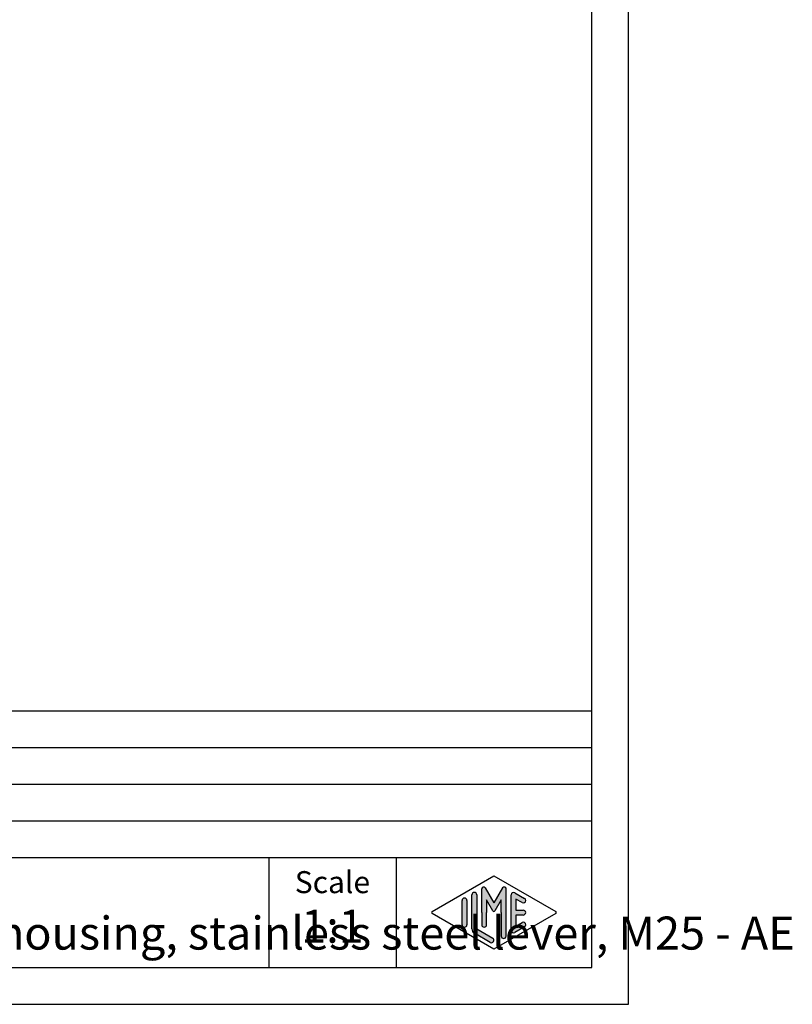
# Model space of a CAD drawing. Units: millimetres. Extents: x 0 to 232, y 0 to 297.
# Drawn here: x 127 to 232, y 0 to 134 of the extents above; entities that cross this region are included whole.
import ezdxf

# ---------------------------------------------------------------- set-up
doc = ezdxf.new("R2010")
doc.units = ezdxf.units.MM
doc.layers.add('1', color=7, linetype='Continuous')
doc.styles.add('CONVERTER_12', font='ARIAL.TTF', dxfattribs={"width": 1.2})
doc.styles.add('CONVERTER_13', font='ARIAL.TTF', dxfattribs={"width": 0.96})

# ---------------------------------------------------------------- blocks, each defined once
blk = doc.blocks.new('_formato_A4', base_point=(210.0000000000001, 0))
at = {"layer": '1', "linetype": 'Continuous'}
h = blk.add_hatch(color=7, dxfattribs=at)
edge = h.paths.add_edge_path()
edge.add_line((189.3429673554094, 14.92250016016737), (189.3429673554094, 10.2700211480327))
edge.add_line((189.3429673554094, 10.2700211480327), (191.5095415065727, 9.0200745223616))
edge.add_arc((191.3429673554094, 8.731345993678705), 0.3333333333333567, -119.98163936884629, 60.018360631136716, ccw=False)
edge.add_line((191.1763932042462, 8.44261746499581), (189.0098190530831, 9.69256409066691))
edge.add_arc((189.3429673554094, 10.2700211480327), 0.6666666666666003, 180.0000000000104, 240.0183606311599, ccw=False)
edge.add_line((188.6763006887428, 10.27002114803258), (188.6763006887428, 14.92250016016737))
edge.add_arc((189.0096340220761, 14.92250016016737), 0.333333333333286, 0, 180, ccw=False)
h = blk.add_hatch(color=7, dxfattribs=at)
edge = h.paths.add_edge_path()
edge.add_arc((190.2746002345514, 15.73121731203457), 0.2649662124752854, 30.00000000001921, 180)
edge.add_line((190.0096340220761, 15.73121731203457), (190.0096340220761, 12.5))
edge.add_line((190.0096340220761, 12.5), (190.0096340220761, 10.84758507263291))
edge.add_arc((190.3429673554094, 10.84758507263291), 0.333333333333286, 180, 360)
edge.add_line((190.6763006887428, 10.84758507263291), (190.6763006887428, 12.5))
edge.add_line((190.6763006887428, 12.5), (190.6763006887428, 14.23205080756884))
edge.add_line((190.6763006887428, 14.23205080756884), (191.5319631214453, 12.75))
edge.add_arc((191.6763006887428, 12.83333333333326), 0.166666666666709, 209.9999999999622, 330.0000000000231)
edge.add_line((191.8206382560402, 12.75), (192.6763006887428, 14.23205080756884))
edge.add_line((192.6763006887428, 14.23205080756884), (192.6763006887428, 12.5))
edge.add_line((192.6763006887428, 12.5), (192.6763006887428, 9.3082690706018))
edge.add_arc((193.0096340220762, 9.3082690706018), 0.3333333333333997, 180, 360)
edge.add_line((193.3429673554094, 9.3082690706018), (193.3429673554094, 15.73121731203457))
edge.add_arc((193.0780011429341, 15.73121731203457), 0.2649662124752865, 0, 149.9999999999716)
edge.add_line((192.8485336717861, 15.86370041827229), (191.6763006887428, 13.83333333333326))
edge.add_line((191.6763006887428, 13.83333333333326), (190.5040677056995, 15.86370041827229))
h = blk.add_hatch(color=7, dxfattribs=at)
edge = h.paths.add_edge_path()
edge.add_line((195.5097265375796, 13.86454086225376), (194.6763006887428, 14.34536346735194))
edge.add_line((194.6763006887428, 14.34536346735194), (194.6763006887428, 12.83333333333326))
edge.add_line((194.6763006887428, 12.83333333333326), (195.6763006887428, 12.83333333333326))
edge.add_arc((195.6763006887428, 12.5), 0.3333333333333695, -90, 90, ccw=False)
edge.add_line((195.6763006887428, 12.16666666666663), (194.6763006887428, 12.16666666666663))
edge.add_line((194.6763006887428, 12.16666666666663), (194.6763006887428, 10.65463653264794))
edge.add_line((194.6763006887428, 10.65463653264794), (195.5097265375796, 11.13545913774624))
edge.add_arc((195.6763006887428, 10.84673060906323), 0.3333333333333172, -60.0183606311665, 119.98163936883651, ccw=False)
edge.add_line((195.8428748399059, 10.55800208038033), (194.5095415065727, 9.788771311149734))
edge.add_arc((194.3429673554094, 10.07749983983263), 0.3333333333332007, 180, 299.98163936886334, ccw=False)
edge.add_line((194.0096340220762, 10.07749983983263), (194.0096340220762, 14.92250016016737))
edge.add_arc((194.3429673554094, 14.92250016016737), 0.3333333333334166, 60.018360631137, 180, ccw=False)
edge.add_line((194.5095415065727, 15.21122868885027), (195.8428748399059, 14.44199791961944))
edge.add_arc((195.6763006887428, 14.15326939093666), 0.3333333333333613, -119.98163936884589, 60.01836063115638, ccw=False)
h = blk.add_hatch(color=7, dxfattribs=at)
edge = h.paths.add_edge_path()
edge.add_line((188.0096340220761, 14.15326939093666), (188.0096340220761, 11.0392519172633))
edge.add_line((188.0096340220761, 11.0392519172633), (188.0096340220761, 10.84673060906323))
edge.add_arc((187.6763006887428, 10.84673060906323), 0.3333333333333997, 180, 360, ccw=False)
edge.add_line((187.3429673554094, 10.84673060906323), (187.3429673554094, 14.15326939093666))
edge.add_arc((187.6763006887428, 14.15326939093666), 0.3333333333333144, 0, 180, ccw=False)
at = {"layer": '1', "color": 7, "linetype": 'Continuous'}
for p, q in [((210.0000000000001, 0), (210.0000000000001, 297.0000000000001)), ((205.0000000000001, 4.99999999999989), (205.0000000000001, 292.0000000000001)), ((21.00000000000011, 40), (205.0000000000001, 40)), ((21.00000000000011, 35), (205.0000000000001, 35)), ((21.00000000000011, 30), (205.0000000000001, 30)), ((21.00000000000011, 25), (205.0000000000001, 25)), ((21.00000000000011, 20), (205.0000000000001, 20)), ((161.0000000000001, 20), (161.0000000000001, 5)), ((178.3526013774855, 20), (178.3526013774855, 5)), ((183.2598654136012, 12.64436426434133), (191.6763006887428, 17.5)), ((191.6763006887428, 17.5), (200.0927359638843, 12.64436426434133)), ((188.6763006887428, 10.27002114803258), (188.6763006887428, 14.92250016016737)), ((189.3429673554094, 14.92250016016737), (189.3429673554094, 10.2700211480327)), ((190.0096340220761, 12.5), (190.0096340220761, 15.73121731203457)), ((190.5040677056995, 15.86370041827229), (191.6763006887428, 13.83333333333326)), ((192.8485336717861, 15.86370041827229), (191.6763006887428, 13.83333333333326)), ((193.3429673554094, 9.3082690706018), (193.3429673554094, 15.73121731203457)), ((194.0096340220762, 10.07749983983263), (194.0096340220762, 14.92250016016737)), ((194.5095415065727, 15.21122868885027), (195.8428748399059, 14.44199791961944)), ((187.3429673554094, 10.84673060906323), (187.3429673554094, 14.15326939093666)), ((188.0096340220761, 14.15326939093666), (188.0096340220761, 11.0392519172633)), ((191.5319631214453, 12.75), (190.6763006887428, 14.23205080756884)), ((190.6763006887428, 14.23205080756884), (190.6763006887428, 12.5)), ((192.6763006887428, 14.23205080756884), (191.8206382560402, 12.75)), ((192.6763006887428, 12.5), (192.6763006887428, 14.23205080756884)), ((195.5097265375796, 13.86454086225376), (194.6763006887428, 14.34536346735194)), ((194.6763006887428, 14.34536346735194), (194.6763006887428, 12.83333333333326)), ((191.6763006887428, 7.5), (183.2598654136012, 12.35563573565855)), ((190.0096340220761, 12.5), (190.0096340220761, 10.84758507263291)), ((190.6763006887428, 10.84758507263291), (190.6763006887428, 12.5)), ((200.0927359638843, 12.35563573565855), (191.6763006887428, 7.5)), ((192.6763006887428, 12.5), (192.6763006887428, 9.3082690706018)), ((194.6763006887428, 12.83333333333326), (195.6763006887428, 12.83333333333326)), ((195.6763006887428, 12.16666666666663), (194.6763006887428, 12.16666666666663)), ((194.6763006887428, 12.16666666666663), (194.6763006887428, 10.65463653264794)), ((188.0096340220761, 11.0392519172633), (188.0096340220761, 10.84673060906323)), ((194.6763006887428, 10.65463653264794), (195.5097265375796, 11.13545913774624)), ((191.1763932042462, 8.44261746499581), (189.0098190530831, 9.69256409066691)), ((189.3429673554094, 10.2700211480327), (191.5095415065727, 9.0200745223616)), ((195.8428748399059, 10.55800208038033), (194.5095415065727, 9.78877131114973)), ((21.00000000000011, 4.99999999999989), (205.0000000000001, 4.99999999999989)), ((0, 0), (210.0000000000001, 0))]:
    blk.add_line(p, q, dxfattribs=at)
for centre, radius, start, end in [((189.0096340220761, 14.92250016016737), 0.333333333333286, 0, 180), ((190.2746002345514, 15.73121731203457), 0.2649662124752854, 30.00000000001921, 180), ((193.0780011429341, 15.73121731203457), 0.2649662124752865, 0, 149.9999999999716), ((194.3429673554094, 14.92250016016737), 0.3333333333334166, 60.01836063113698, 180), ((187.6763006887428, 14.15326939093666), 0.3333333333333144, 0, 180), ((195.6763006887428, 14.15326939093666), 0.3333333333333613, 240.018360631154, 60.01836063115638), ((183.3431524891829, 12.5), 0.1666666666666265, 119.9816393688962, 240.0183606311243), ((191.6763006887428, 12.83333333333326), 0.166666666666709, 209.9999999999622, 330.0000000000231), ((195.6763006887428, 12.5), 0.3333333333333695, 270, 90), ((200.0094488883027, 12.5), 0.166666666666687, 299.9816393688503, 60.01836063112923), ((187.6763006887428, 10.84673060906323), 0.3333333333333997, 180, 0), ((190.3429673554094, 10.84758507263291), 0.333333333333286, 180, 0), ((195.6763006887428, 10.84673060906323), 0.3333333333333172, 299.9816393688334, 119.9816393688365), ((189.3429673554094, 10.2700211480327), 0.6666666666666003, 180.0000000000104, 240.0183606311599), ((194.3429673554094, 10.07749983983263), 0.3333333333332007, 180, 299.9816393688633), ((191.3429673554094, 8.7313459936787), 0.3333333333333567, 240.0183606311536, 60.01836063113668), ((193.0096340220762, 9.3082690706018), 0.3333333333333997, 180, 0)]:
    blk.add_arc(centre, radius, start, end, dxfattribs=at)
at = {"layer": '1', "color": 7}
for s, insert, char_height, attachment_point, line_spacing_factor, style in [('MKAXW IAP25\\PMetal angled bulkhead housing, stainless steel lever, M25 - AE', (57.27630068874282, 12.5), 4.5, 4, 0.90036014405762, 'CONVERTER_13'), ('Scale', (169.6763006887428, 16.26063942075598), 3, 5, 1.32052821128451, 'CONVERTER_12'), ('1:1', (169.6763006887428, 10.06063942075605), 4.5, 5, 1.32052821128451, 'CONVERTER_12')]:
    blk.add_mtext(s, dxfattribs=dict(at, insert=insert, char_height=char_height, attachment_point=attachment_point, line_spacing_factor=line_spacing_factor, style=style))
blk = doc.blocks.new('A4', base_point=(210.0000000000001, 0))
at = {"layer": '1'}
blk.add_blockref('_formato_A4', (210.0000000000001, 0), dxfattribs=at)

msp = doc.modelspace()

# ---------------------------------------------------------------- block references
msp.add_blockref('A4', (210.0000000000001, 0))

doc.saveas('drawing.dxf')
